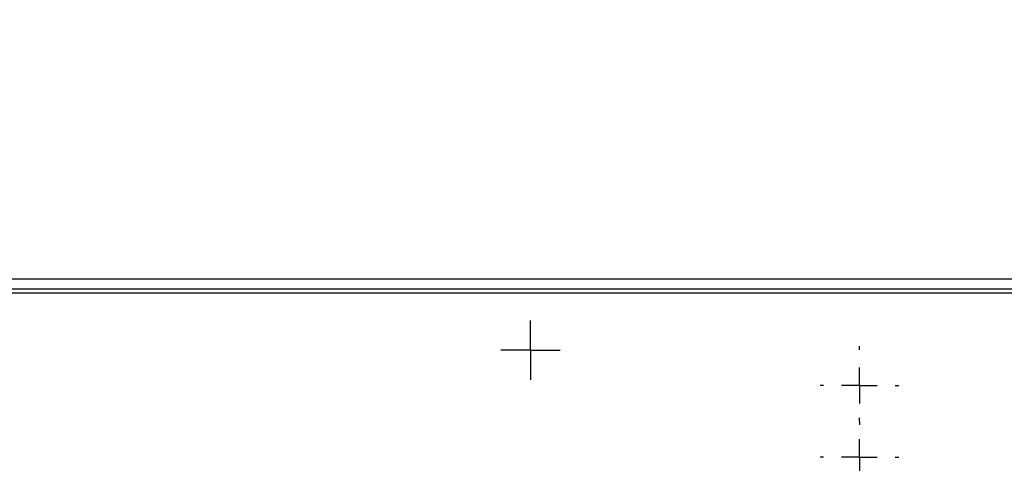
# Model space of a CAD drawing. Units: inches. Extents: x 0.3 to 16.7, y 0.1 to 10.9.
# Drawn here: x 3.5 to 4.9, y 8.5 to 9.1 of the extents above; entities that cross this region are included whole.
import ezdxf

# ---------------------------------------------------------------- set-up
doc = ezdxf.new("R2010")
doc.units = ezdxf.units.IN
doc.header["$MEASUREMENT"] = 0
doc.layers.add('FORMAT', color=7, linetype='Continuous')
doc.styles.add('SLDTEXTSTYLE2', font='TXT', dxfattribs={"width": 0.75})
doc.dimstyles.new('SLDDIMSTYLE0', dxfattribs={"dimtxt": 0.137795, "dimasz": 0.14, "dimexe": 0, "dimexo": 0.0625, "dimgap": 0.034449, "dimtad": 1, "dimdec": 6, "dimlfac": 4, "dimrnd": 1e-09, "dimzin": 12, "dimdsep": 46, "dimlunit": 5, "dimtxsty": 'SLDTEXTSTYLE2', "dimblk1": 'CLOSED', "dimblk2": 'CLOSED', "dimsah": 1, "dimcen": 0.09, "dimadec": 0, "dimazin": 3, "dimtfac": 1, "dimtofl": 0, "dimtmove": 0, "dimatfit": 3, "dimldrblk": 'CLOSED', "dimfxl": 1, "dimfrac": 2, "dimtolj": 1, "dimtzin": 12, "dimarcsym": 0})

# ---------------------------------------------------------------- blocks, each defined once
blk = doc.blocks.new('_Closed')
at = {"color": 0, "linetype": 'ByBlock', "lineweight": -2}
for p, q in [((-1, 0.166667), (0, 0)), ((-1, 0.166667), (-1, -0.166667)), ((0, 0), (-1, -0.166667)), ((0, 0), (-1, 0))]:
    blk.add_line(p, q, dxfattribs=at)
blk = doc.blocks.new('_D_2')
at = {"layer": 'FORMAT'}
for p, q in [((4.657, 9.7285), (4.615, 9.7285)), ((4.615, 9.7285), (4.615, 9.5098)), ((5.217, 9.7285), (5.259, 9.7285)), ((5.259, 9.7285), (5.259, 9.5098)), ((4.615, 9.5098), (4.657, 9.5098)), ((5.259, 9.5098), (5.217, 9.5098)), ((4.9393, 9.3157), (5.0815, 9.3157)), ((2.7489, 8.6688), (2.7489, 9.1608)), ((7.0599, 8.6688), (7.0599, 9.1608)), ((2.7489, 9.1214), (7.0599, 9.1214))]:
    blk.add_line(p, q, dxfattribs=at)
at = {"layer": 'FORMAT', "xscale": 0.14, "yscale": 0.14, "rotation": 180}
blk.add_blockref('_Closed', (2.7489, 9.1214, -0.2517), dxfattribs=at)
at = {"layer": 'FORMAT', "xscale": 0.14, "yscale": 0.14}
blk.add_blockref('_Closed', (7.0599, 9.1214, -0.2517), dxfattribs=at)
at = {"layer": 'FORMAT', "char_height": 0.1378, "attachment_point": 1, "style": 'SLDTEXTSTYLE2'}
for s, insert in [('438.00', (4.657, 9.6874)), ('1', (4.9595, 9.4813)), ('"', (5.1017, 9.3987)), ('17', (4.7155, 9.3966)), ('4', (4.9595, 9.299))]:
    blk.add_mtext(s, dxfattribs=dict(at, insert=insert))
blk = doc.blocks.new('SW_CENTERMARKSYMBOL_41')
at = {"layer": 'FORMAT', "color": 0}
for p, q in [((0, 0.0246), (0, 0.0408)), ((0, 0), (0, 0.0246)), ((-0.0246, 0), (-0.0408, 0)), ((0, 0), (-0.0246, 0)), ((0, 0), (0, -0.0246)), ((0, 0), (0.0246, 0)), ((0.0246, 0), (0.0408, 0)), ((0, -0.0246), (0, -0.0408))]:
    blk.add_line(p, q, dxfattribs=at)
blk = doc.blocks.new('SW_CENTERMARKSYMBOL_71')
at = {"layer": 'FORMAT', "color": 0}
for p, q in [((0, 0.0492), (0, 0.0541)), ((0, 0), (0, 0.0246)), ((-0.0492, 0), (-0.0541, 0)), ((0, 0), (-0.0246, 0)), ((0, 0), (0, -0.0246)), ((0, 0), (0.0246, 0)), ((0.0492, 0), (0.0541, 0)), ((0, -0.0492), (0, -0.0541))]:
    blk.add_line(p, q, dxfattribs=at)
blk = doc.blocks.new('SW_CENTERMARKSYMBOL_72')
at = {"layer": 'FORMAT', "color": 0}
for p, q in [((0, 0.0492), (0, 0.0541)), ((0, 0), (0, 0.0246)), ((-0.0492, 0), (-0.0541, 0)), ((0, 0), (-0.0246, 0)), ((0, 0), (0, -0.0246)), ((0, 0), (0.0246, 0)), ((0.0492, 0), (0.0541, 0)), ((0, -0.0492), (0, -0.0541))]:
    blk.add_line(p, q, dxfattribs=at)

msp = doc.modelspace()

# ---------------------------------------------------------------- linework, layer by layer
at = {"color": 7, "linetype": 'Continuous', "lineweight": 25}
for p, q in [((2.84717312, 8.72770981), (6.96161613, 8.72770981)), ((6.94715954, 8.71325322), (2.86162971, 8.71325322)), ((2.86162971, 8.7083387), (6.94715954, 8.7083387))]:
    msp.add_line(p, q, dxfattribs=at)

# ---------------------------------------------------------------- block references
at = {"layer": 'FORMAT'}
for name, p in [('SW_CENTERMARKSYMBOL_41', (4.22033951, 8.62928461)), ('SW_CENTERMARKSYMBOL_71', (4.6724197, 8.58083196)), ('SW_CENTERMARKSYMBOL_72', (4.6724197, 8.48240676))]:
    msp.add_blockref(name, p, dxfattribs=at)

# ---------------------------------------------------------------- dimensions: what is measured, and where the dimension line sits
dim = msp.add_linear_dim(base=(7.0599064357, 9.121410593), p1=(2.7488828136, 8.629419497), p2=(7.0599064357, 8.629419497), dimstyle='SLDDIMSTYLE0', dxfattribs=at)
dim.commit()
dim.dimension.update_dxf_attribs({"geometry": '_D_2', "text_midpoint": (4.9369930064, 9.121410593), "dimtype": 160})

doc.saveas('drawing.dxf')
